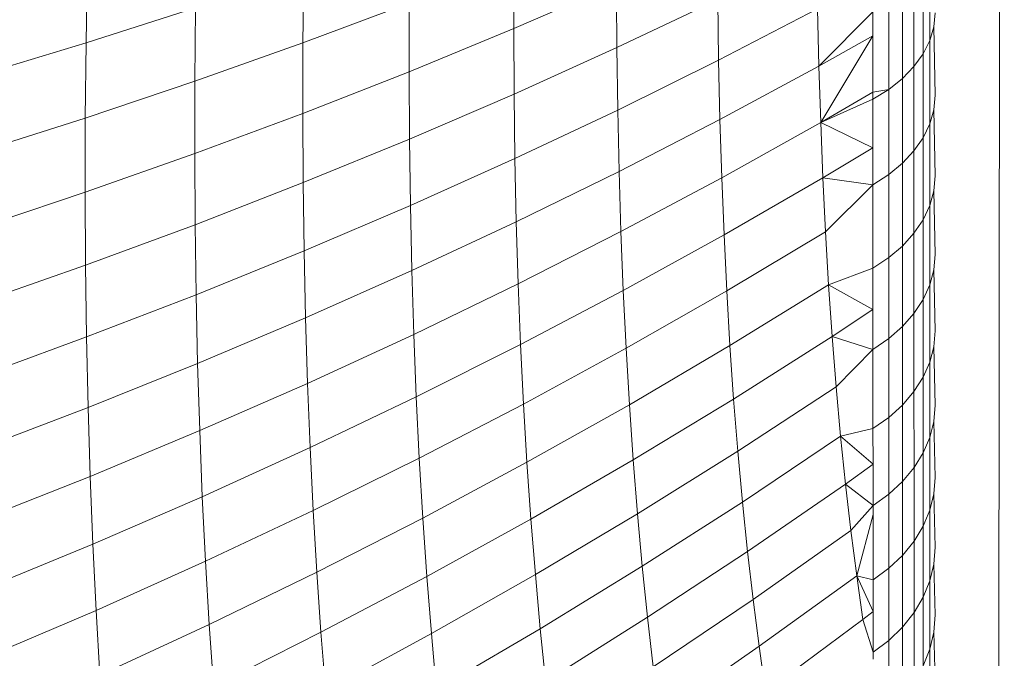
# Model space of a CAD drawing. Units: millimetres. Extents: x -4534 to 4839, y -3372 to 3958.
# Drawn here: x 1275 to 1286, y 1636 to 1643 of the extents above; entities that cross this region are included whole.
import ezdxf

# ---------------------------------------------------------------- set-up
doc = ezdxf.new("R2010")
doc.units = ezdxf.units.MM
doc.layers.add('Toestel 2D', color=7, linetype='Continuous', lineweight=20)

# ---------------------------------------------------------------- blocks, each defined once
blk = doc.blocks.new('1754_')
at = {"color": 0}
for p, q in [((141.1871, -40.157), (141.1931, -32.957)), ((140.6472, -39.2873), (140.647, -39.3614)), ((141.1101, -39.3747), (141.1101, -39.2797)), ((140.1724, -39.2921), (140.171, -39.3772)), ((140.4132, -39.2977), (140.4124, -39.3774)), ((141.1027, -39.3896), (141.1027, -39.294)), ((141.0925, -39.4038), (141.0925, -39.3077)), ((140.647, -39.3614), (140.7614, -39.3118)), ((140.7614, -39.3118), (140.7618, -39.3826)), ((141.0796, -39.417), (141.0796, -39.3206)), ((140.4124, -39.3774), (140.5307, -39.3331)), ((140.5307, -39.3331), (140.5306, -39.4094)), ((140.7618, -39.3826), (140.8742, -39.3292)), ((140.8742, -39.3292), (140.8751, -39.3966)), ((141.0644, -39.4292), (141.0644, -39.3324)), ((140.171, -39.3772), (140.2929, -39.3382)), ((140.2929, -39.3382), (140.2922, -39.42)), ((140.8751, -39.3966), (140.9853, -39.3394)), ((140.9853, -39.3394), (140.9867, -39.4034)), ((141.0469, -39.3429), (140.9867, -39.4034)), ((141.0469, -39.3429), (141.0469, -39.3696)), ((141.1161, -39.3438), (141.1146, -39.3594)), ((140.5306, -39.4094), (140.647, -39.3614)), ((140.647, -39.3614), (140.6474, -39.4343)), ((141.1146, -39.3594), (141.1101, -39.3747)), ((141.1146, -39.3594), (141.1161, -39.4357)), ((140.0473, -39.4146), (140.171, -39.3772)), ((140.171, -39.3772), (140.1702, -39.461)), ((141.0469, -39.3696), (140.9867, -39.4034)), ((141.0469, -39.3696), (140.9887, -39.4661)), ((141.0469, -39.3696), (141.0469, -39.4323)), ((141.1101, -39.3747), (141.1027, -39.3896)), ((141.1101, -39.4676), (141.1101, -39.3747)), ((140.2922, -39.42), (140.4124, -39.3774)), ((140.4124, -39.3774), (140.4122, -39.4558)), ((140.6474, -39.4343), (140.7618, -39.3826)), ((140.7618, -39.3826), (140.7628, -39.4521)), ((140.7628, -39.4521), (140.8751, -39.3966)), ((140.8751, -39.3966), (140.8766, -39.4627)), ((141.1027, -39.3896), (141.0925, -39.4038)), ((141.1027, -39.483), (141.1027, -39.3896)), ((140.4122, -39.4558), (140.5306, -39.4094)), ((140.5306, -39.4094), (140.531, -39.4845)), ((140.8766, -39.4627), (140.9867, -39.4034)), ((140.9867, -39.4034), (140.9887, -39.4661)), ((141.0925, -39.4038), (141.0796, -39.417)), ((141.0925, -39.4976), (141.0925, -39.4038)), ((140.1702, -39.461), (140.2922, -39.42)), ((140.2922, -39.42), (140.292, -39.5005)), ((141.0796, -39.417), (141.0644, -39.4292)), ((141.0797, -39.5113), (141.0796, -39.417)), ((141.0644, -39.4292), (141.0469, -39.4401)), ((141.0469, -39.4323), (141.0644, -39.4292)), ((141.0644, -39.5239), (141.0644, -39.4292)), ((140.531, -39.4845), (140.6474, -39.4343)), ((140.6474, -39.4343), (140.6484, -39.506)), ((141.0469, -39.4323), (140.9887, -39.4661)), ((141.0469, -39.4401), (140.9887, -39.4661)), ((141.0469, -39.4323), (141.0469, -39.4401)), ((141.0469, -39.4401), (141.0469, -39.494)), ((141.1161, -39.4357), (141.1146, -39.4518)), ((140.6484, -39.506), (140.7628, -39.4521)), ((140.7628, -39.4521), (140.7643, -39.5204)), ((141.1146, -39.4518), (141.1101, -39.4676)), ((141.1146, -39.4518), (141.1161, -39.5254)), ((140.0465, -39.5004), (140.1702, -39.461)), ((140.1702, -39.461), (140.17, -39.5436)), ((140.292, -39.5005), (140.4122, -39.4558)), ((140.4122, -39.4558), (140.4127, -39.5329)), ((140.7643, -39.5204), (140.8766, -39.4627)), ((140.8766, -39.4627), (140.8786, -39.5276)), ((140.8786, -39.5276), (140.9887, -39.4661)), ((140.9887, -39.4661), (140.9911, -39.5276)), ((141.0469, -39.494), (140.9887, -39.4661)), ((141.1101, -39.4676), (141.1027, -39.483)), ((141.1101, -39.5583), (141.1101, -39.4676)), ((140.4127, -39.5329), (140.531, -39.4845)), ((140.531, -39.4845), (140.532, -39.5582)), ((141.1027, -39.483), (141.0925, -39.4976)), ((141.1027, -39.5741), (141.1027, -39.483)), ((141.0469, -39.494), (140.9911, -39.5276)), ((141.0469, -39.494), (141.0469, -39.5352)), ((141.0925, -39.4976), (141.0797, -39.5113)), ((141.0925, -39.5892), (141.0925, -39.4976)), ((140.17, -39.5436), (140.292, -39.5005)), ((140.292, -39.5005), (140.2925, -39.5797)), ((140.532, -39.5582), (140.6484, -39.506)), ((140.6484, -39.506), (140.6499, -39.5764)), ((141.0797, -39.5113), (141.0644, -39.5239)), ((141.0797, -39.6034), (141.0797, -39.5113)), ((140.6499, -39.5764), (140.7643, -39.5204)), ((140.7643, -39.5204), (140.7663, -39.5874)), ((140.7663, -39.5874), (140.8786, -39.5276)), ((140.8786, -39.5276), (140.8811, -39.5911)), ((140.8811, -39.5911), (140.9911, -39.5276)), ((141.0469, -39.5352), (140.9911, -39.5276)), ((140.9911, -39.5276), (140.9941, -39.5878)), ((141.0644, -39.5239), (141.0469, -39.5352)), ((141.0644, -39.6163), (141.0644, -39.5239)), ((141.1161, -39.5254), (141.1146, -39.5419)), ((140.2925, -39.5797), (140.4127, -39.5329)), ((140.4127, -39.5329), (140.4137, -39.6088)), ((141.0469, -39.5352), (140.9941, -39.5878)), ((141.0469, -39.5352), (141.0469, -39.628)), ((140.17, -39.5436), (140.0463, -39.585)), ((140.17, -39.5436), (140.1705, -39.6248)), ((141.1146, -39.5419), (141.1101, -39.5583)), ((141.1146, -39.5419), (141.1161, -39.6128)), ((140.4137, -39.6088), (140.532, -39.5582)), ((140.532, -39.5582), (140.5336, -39.6307)), ((141.1101, -39.5583), (141.1027, -39.5741)), ((141.1101, -39.6467), (141.1101, -39.5583)), ((141.1027, -39.5741), (141.0925, -39.5892)), ((141.1027, -39.663), (141.1027, -39.5741)), ((140.2925, -39.5797), (140.1705, -39.6248)), ((140.2925, -39.5797), (140.2935, -39.6576)), ((140.5336, -39.6307), (140.6499, -39.5764)), ((140.6499, -39.5764), (140.6521, -39.6454)), ((140.6521, -39.6454), (140.7663, -39.5874)), ((140.7663, -39.5874), (140.7689, -39.653)), ((140.7689, -39.653), (140.8811, -39.5911)), ((140.8811, -39.5911), (140.8841, -39.6534)), ((140.8841, -39.6534), (140.9941, -39.5878)), ((140.9941, -39.5878), (140.9975, -39.6467)), ((141.0925, -39.5892), (141.0797, -39.6034)), ((141.0925, -39.6785), (141.0925, -39.5892)), ((141.0797, -39.6034), (141.0644, -39.6163)), ((141.0797, -39.6931), (141.0797, -39.6034)), ((140.4137, -39.6088), (140.2935, -39.6576)), ((140.4137, -39.6088), (140.4153, -39.6832)), ((141.0644, -39.6163), (141.0469, -39.628)), ((141.0644, -39.7065), (141.0644, -39.6163)), ((141.1161, -39.6128), (141.1146, -39.6299)), ((140.1705, -39.6248), (140.0468, -39.6681)), ((140.1705, -39.6248), (140.1716, -39.7046)), ((141.0469, -39.628), (140.9975, -39.6467)), ((141.0469, -39.628), (141.0469, -39.6741)), ((140.5336, -39.6307), (140.4153, -39.6832)), ((140.5336, -39.6307), (140.5358, -39.7017)), ((141.1146, -39.6299), (141.1101, -39.6467)), ((141.1146, -39.6299), (141.1161, -39.6979)), ((140.6521, -39.6454), (140.5358, -39.7017)), ((140.6521, -39.6454), (140.6547, -39.7131)), ((140.8877, -39.7143), (140.9975, -39.6467)), ((140.9975, -39.6467), (141.0015, -39.7042)), ((140.9975, -39.6467), (141.0469, -39.6741)), ((141.1101, -39.6467), (141.1027, -39.663)), ((141.1101, -39.7327), (141.1101, -39.6467)), ((140.2935, -39.6576), (140.1716, -39.7046)), ((140.2935, -39.6576), (140.2952, -39.734)), ((140.7689, -39.653), (140.6547, -39.7131)), ((140.7689, -39.653), (140.7721, -39.7172)), ((140.7721, -39.7172), (140.8841, -39.6534)), ((140.8841, -39.6534), (140.8877, -39.7143)), ((141.1027, -39.663), (141.0925, -39.6785)), ((141.1027, -39.7495), (141.1027, -39.663)), ((140.4153, -39.6832), (140.2952, -39.734)), ((140.4153, -39.6832), (140.4176, -39.7563)), ((141.0469, -39.6741), (141.0015, -39.7042)), ((141.0469, -39.6741), (141.0469, -39.7184)), ((141.0925, -39.6785), (141.0797, -39.6931)), ((141.0925, -39.7655), (141.0925, -39.6785)), ((141.0797, -39.6931), (141.0644, -39.7065)), ((141.0797, -39.7804), (141.0797, -39.6931)), ((140.1716, -39.7046), (140.0479, -39.7499)), ((140.1716, -39.7046), (140.1733, -39.783)), ((140.5358, -39.7017), (140.4176, -39.7563)), ((140.5358, -39.7017), (140.5385, -39.7713)), ((141.0015, -39.7042), (140.8918, -39.7738)), ((141.0015, -39.7042), (141.0469, -39.7184)), ((141.0015, -39.7042), (141.006, -39.7603)), ((141.1161, -39.6979), (141.1146, -39.7155)), ((140.6547, -39.7131), (140.5385, -39.7713)), ((140.6547, -39.7131), (140.658, -39.7793)), ((140.8877, -39.7143), (140.7758, -39.7801)), ((140.8877, -39.7143), (140.8918, -39.7738)), ((141.0644, -39.7065), (141.0469, -39.7184)), ((141.0645, -39.7942), (141.0644, -39.7065)), ((141.1146, -39.7155), (141.1101, -39.7327)), ((141.1146, -39.7155), (141.1162, -39.7806)), ((140.7721, -39.7172), (140.658, -39.7793)), ((140.7721, -39.7172), (140.7758, -39.7801)), ((141.0469, -39.7184), (141.006, -39.7603)), ((141.0469, -39.7184), (141.0469, -39.8065)), ((140.2952, -39.734), (140.1733, -39.783)), ((140.2952, -39.734), (140.2975, -39.8089)), ((141.1101, -39.7327), (141.1027, -39.7495)), ((141.1101, -39.8164), (141.1101, -39.7327)), ((141.1027, -39.7495), (141.0925, -39.7655)), ((141.1028, -39.8336), (141.1027, -39.7495)), ((140.4176, -39.7563), (140.2975, -39.8089)), ((140.4176, -39.7563), (140.4204, -39.8278)), ((141.006, -39.7603), (140.8965, -39.8318)), ((141.006, -39.7603), (141.0109, -39.815)), ((140.5385, -39.7713), (140.4204, -39.8278)), ((140.5385, -39.7713), (140.5419, -39.8395)), ((141.0925, -39.7655), (141.0797, -39.7804)), ((141.0926, -39.85), (141.0925, -39.7655)), ((140.658, -39.7793), (140.5419, -39.8395)), ((140.658, -39.7793), (140.6618, -39.8441)), ((140.7758, -39.7801), (140.6618, -39.8441)), ((140.7758, -39.7801), (140.78, -39.8415)), ((140.8918, -39.7738), (140.78, -39.8415)), ((140.8918, -39.7738), (140.8965, -39.8318)), ((141.0797, -39.7804), (141.0645, -39.7942)), ((141.0797, -39.8653), (141.0797, -39.7804)), ((141.1162, -39.7806), (141.1146, -39.7986)), ((140.1733, -39.783), (140.0497, -39.8301)), ((140.1733, -39.783), (140.1757, -39.8598)), ((141.0645, -39.7942), (141.0469, -39.8065)), ((141.0645, -39.8794), (141.0645, -39.7942)), ((141.1146, -39.7986), (141.1101, -39.8164)), ((141.1146, -39.7986), (141.1162, -39.8609)), ((140.2975, -39.8089), (140.1757, -39.8598)), ((140.2975, -39.8089), (140.3004, -39.8824)), ((141.0109, -39.815), (140.9016, -39.8883)), ((141.0469, -39.8065), (141.0109, -39.815)), ((141.047, -39.8463), (141.0109, -39.815)), ((141.0109, -39.815), (141.0164, -39.8683)), ((141.0469, -39.8065), (141.047, -39.8463)), ((141.1101, -39.8164), (141.1028, -39.8336)), ((141.1102, -39.8975), (141.1101, -39.8164)), ((140.4204, -39.8278), (140.3004, -39.8824)), ((140.4204, -39.8278), (140.4238, -39.8979)), ((140.8965, -39.8318), (140.7848, -39.9014)), ((140.8965, -39.8318), (140.9016, -39.8883)), ((141.1028, -39.8336), (141.0926, -39.85)), ((141.1028, -39.9151), (141.1028, -39.8336)), ((140.5419, -39.8395), (140.4238, -39.8979)), ((140.5419, -39.8395), (140.5458, -39.9062)), ((140.6618, -39.8441), (140.5458, -39.9062)), ((140.6618, -39.8441), (140.6662, -39.9073)), ((140.78, -39.8415), (140.6662, -39.9073)), ((140.78, -39.8415), (140.7848, -39.9014)), ((141.047, -39.8463), (141.0164, -39.8683)), ((141.047, -39.8463), (141.047, -39.892)), ((141.0926, -39.85), (141.0797, -39.8653)), ((141.0926, -39.932), (141.0926, -39.85)), ((140.1757, -39.8598), (140.0521, -39.9088)), ((140.1757, -39.8598), (140.1787, -39.9351)), ((141.0164, -39.8683), (140.9073, -39.9434)), ((141.0164, -39.8683), (141.0224, -39.92)), ((141.047, -39.892), (141.0164, -39.8683)), ((141.0797, -39.8653), (141.0645, -39.8794)), ((141.0798, -39.9477), (141.0797, -39.8653)), ((141.1162, -39.8609), (141.1147, -39.8793)), ((141.047, -39.892), (141.0645, -39.8794)), ((141.0645, -39.9621), (141.0645, -39.8794)), ((141.1147, -39.8793), (141.1102, -39.8975)), ((141.1147, -39.8793), (141.1162, -39.9386)), ((140.3004, -39.8824), (140.1787, -39.9351)), ((140.3004, -39.8824), (140.304, -39.9543)), ((140.9016, -39.8883), (140.7901, -39.9598)), ((140.9016, -39.8883), (140.9073, -39.9434)), ((141.047, -39.892), (141.0224, -39.92)), ((141.047, -39.892), (141.047, -39.9021)), ((140.4238, -39.8979), (140.304, -39.9543)), ((140.4238, -39.8979), (140.4279, -39.9664)), ((140.7848, -39.9014), (140.6711, -39.9691)), ((140.7848, -39.9014), (140.7901, -39.9598)), ((141.047, -39.9021), (141.0289, -39.9703)), ((141.047, -39.9021), (141.047, -39.975)), ((141.1102, -39.8975), (141.1028, -39.9151)), ((141.1102, -39.9761), (141.1102, -39.8975)), ((140.5458, -39.9062), (140.4279, -39.9664)), ((140.5458, -39.9062), (140.5503, -39.9713)), ((140.6662, -39.9073), (140.5503, -39.9713)), ((140.6662, -39.9073), (140.6711, -39.9691)), ((141.0224, -39.92), (140.9134, -39.9969)), ((141.0224, -39.92), (141.0289, -39.9703)), ((141.1028, -39.9151), (141.0926, -39.932)), ((141.1028, -39.9942), (141.1028, -39.9151)), ((140.1787, -39.9351), (140.0551, -39.9859)), ((140.1787, -39.9351), (140.1823, -40.0089)), ((141.0926, -39.932), (141.0798, -39.9477)), ((141.0926, -40.0114), (141.0926, -39.932)), ((140.9073, -39.9434), (140.796, -40.0166)), ((140.9073, -39.9434), (140.9134, -39.9969)), ((141.1162, -39.9386), (141.1147, -39.9575)), ((140.304, -39.9543), (140.1823, -40.0089)), ((140.304, -39.9543), (140.3081, -40.0247)), ((141.0798, -39.9477), (141.0645, -39.9621)), ((141.0798, -40.0275), (141.0798, -39.9477)), ((141.1147, -39.9575), (141.1102, -39.9761)), ((141.1147, -39.9575), (141.1163, -40.0138)), ((140.4279, -39.9664), (140.3081, -40.0247)), ((140.4279, -39.9664), (140.4325, -40.0333)), ((140.6711, -39.9691), (140.5554, -40.0348)), ((140.6711, -39.9691), (140.6766, -40.0293)), ((140.7901, -39.9598), (140.6766, -40.0293)), ((140.7901, -39.9598), (140.796, -40.0166)), ((141.0645, -39.9621), (141.047, -39.975)), ((141.0646, -40.0423), (141.0645, -39.9621)), ((140.5503, -39.9713), (140.4325, -40.0333)), ((140.5503, -39.9713), (140.5554, -40.0348)), ((141.0289, -39.9703), (140.9202, -40.0488)), ((141.047, -39.975), (141.0289, -39.9703)), ((141.0289, -39.9703), (141.047, -40.0102)), ((141.0289, -39.9703), (141.0358, -40.019)), ((141.047, -39.975), (141.047, -40.0102)), ((141.1102, -39.9761), (141.1028, -39.9942)), ((141.1103, -40.0521), (141.1102, -39.9761)), ((140.9134, -39.9969), (140.8023, -40.0718)), ((140.9134, -39.9969), (140.9202, -40.0488)), ((141.1028, -39.9942), (141.0926, -40.0114)), ((141.1029, -40.0706), (141.1028, -39.9942)), ((140.1823, -40.0089), (140.0588, -40.0615)), ((140.1823, -40.0089), (140.1865, -40.081)), ((141.047, -40.0102), (141.0358, -40.019)), ((141.047, -40.0102), (141.047, -40.0555)), ((141.0926, -40.0114), (141.0798, -40.0275)), ((141.0927, -40.0882), (141.0926, -40.0114)), ((140.796, -40.0166), (140.6826, -40.0878)), ((140.796, -40.0166), (140.8023, -40.0718)), ((141.0358, -40.019), (140.9274, -40.0992)), ((141.047, -40.0555), (141.0358, -40.019)), ((141.1163, -40.0138), (141.1148, -40.0331)), ((140.3081, -40.0247), (140.1865, -40.081)), ((140.3081, -40.0247), (140.3128, -40.0934)), ((140.4325, -40.0333), (140.3128, -40.0934)), ((140.4325, -40.0333), (140.4377, -40.0986)), ((140.5554, -40.0348), (140.4377, -40.0986)), ((140.5554, -40.0348), (140.561, -40.0968)), ((140.6766, -40.0293), (140.561, -40.0968)), ((140.6766, -40.0293), (140.6826, -40.0878)), ((141.0798, -40.0275), (141.0646, -40.0423)), ((141.0799, -40.1046), (141.0798, -40.0275)), ((141.1148, -40.0331), (141.1103, -40.0521)), ((141.1148, -40.0331), (141.1163, -40.0864)), ((141.047, -40.0555), (141.0646, -40.0423)), ((141.0646, -40.1197), (141.0646, -40.0423)), ((140.9202, -40.0488), (140.8093, -40.1255)), ((140.9202, -40.0488), (140.9274, -40.0992)), ((141.047, -40.0555), (141.0471, -40.0631)), ((141.1103, -40.0521), (141.1029, -40.0706)), ((141.1103, -40.1255), (141.1103, -40.0521))]:
    blk.add_line(p, q, dxfattribs=at)
blk = doc.blocks.new('VPL-06-1754')
at = {"layer": 'Toestel 2D', "xscale": 10, "yscale": 10, "zscale": 10}
blk.add_blockref('1754_', (-125.946, 2036.992), dxfattribs=at)

msp = doc.modelspace()

# ---------------------------------------------------------------- block references
msp.add_blockref('VPL-06-1754', (0, 0))

doc.saveas('drawing.dxf')
